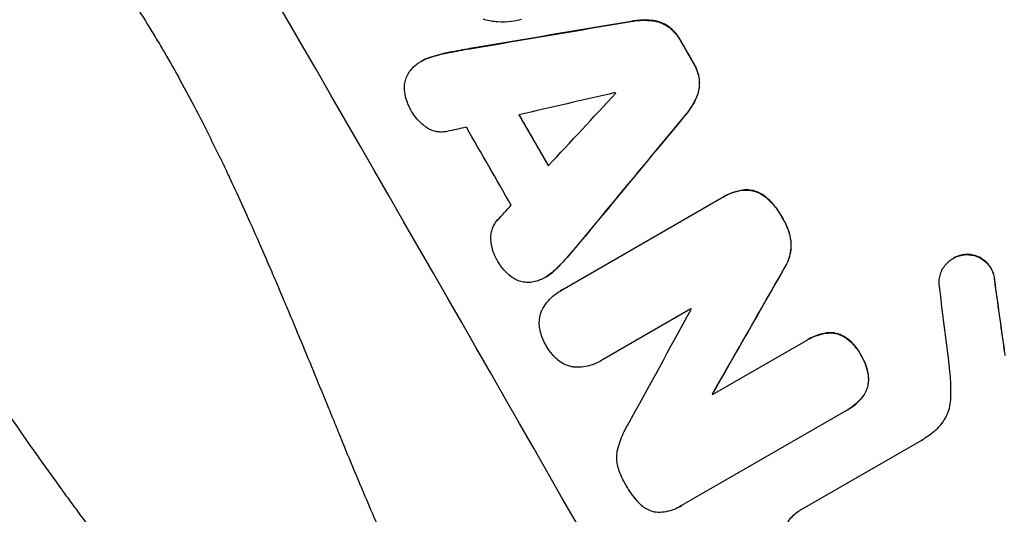
# Model space of a CAD drawing. Units: millimetres. Extents: x -5309 to 4977, y -2791 to 5377.
# Drawn here: x -3320 to -3161, y -770 to -690 of the extents above; entities that cross this region are included whole.
import ezdxf

# ---------------------------------------------------------------- set-up
doc = ezdxf.new("R2010")
doc.units = ezdxf.units.MM
doc.header["$LTSCALE"] = 20
doc.layers.add('2d', color=230, linetype='Continuous')

msp = doc.modelspace()

# ---------------------------------------------------------------- linework, layer by layer
at = {"layer": '2d'}
for p, q in [((-3221.32, -690.65), (-3221.37, -690.67)), ((-3217.82, -690.52), (-3217.87, -690.55)), ((-3215.23, -691.54), (-3215.27, -691.56)), ((-3213.39, -693.67), (-3213.44, -693.7)), ((-3250.49, -695.63), (-3250.54, -695.66)), ((-3247.21, -695.03), (-3247.26, -695.06)), ((-3255.01, -697.05), (-3255.06, -697.08)), ((-3253.49, -696.4), (-3253.53, -696.42)), ((-3211.25, -697.4), (-3211.29, -697.43)), ((-3210.33, -700.05), (-3210.38, -700.08)), ((-3210.76, -702.81), (-3210.81, -702.83)), ((-3212.62, -705.78), (-3212.67, -705.81)), ((-3203.31, -717.78), (-3203.36, -717.8)), ((-3232.38, -733.82), (-3206.8, -719.05)), ((-3206.51, -718.88), (-3206.55, -718.9)), ((-3199.64, -718.91), (-3199.68, -718.94)), ((-3197, -722.2), (-3197.05, -722.23)), ((-3229.39, -726.04), (-3229.44, -726.06)), ((-3195.61, -725.93), (-3195.66, -725.96)), ((-3231.56, -728.57), (-3231.61, -728.6)), ((-3169.53, -728.73), (-3169.57, -728.76)), ((-3167.53, -728.14), (-3167.58, -728.16)), ((-3233.72, -730.79), (-3233.77, -730.81)), ((-3196.72, -730.39), (-3196.76, -730.42)), ((-3235.07, -731.79), (-3235.12, -731.81)), ((-3162.89, -732.29), (-3162.93, -732.32)), ((-3232.68, -733.98), (-3232.73, -734.01)), ((-3211.72, -736.85), (-3225.94, -745.06)), ((-3208.23, -750.67), (-3193.15, -741.97)), ((-3192.88, -741.81), (-3192.92, -741.83)), ((-3189.97, -740.77), (-3190.01, -740.8)), ((-3187.05, -741.34), (-3187.09, -741.37)), ((-3161.35, -743.35), (-3161.4, -743.38)), ((-3184.33, -744.36), (-3184.37, -744.39)), ((-3226.31, -745.29), (-3226.35, -745.32)), ((-3183.14, -748.19), (-3183.18, -748.21)), ((-3208.24, -750.55), (-3208.28, -750.58)), ((-3184.1, -751.03), (-3184.15, -751.06)), ((-3186.44, -753.06), (-3186.49, -753.09)), ((-3186.73, -753.22), (-3213.21, -768.51)), ((-3194.14, -769.26), (-3174.6, -757.98)), ((-3213.52, -768.7), (-3213.57, -768.73)), ((-3194.14, -769.26), (-3194.18, -769.28))]:
    msp.add_line(p, q, dxfattribs=at)
for centre, major_axis, ratio, start_param, end_param in [((-3237.93, -662.61), (-549.5, 951.76), 0.052336, 4.575789, 4.848989), ((-3328.74, -715.04), (-549.5, 951.76), 0.052336, 4.575789, 4.848989), ((-3363.36, -735.03), (3111.66, 527.69), 0.006346, 1.524058, 1.532387), ((-3282.75, -688.49), (-549.5, 951.76), 0.052336, 4.672823, 4.676742), ((-3410.9, -762.47), (3655.6, 842.84), 0.004483, 1.518575, 1.522817), ((-3177.76, -627.87), (2542.09, 2735.4), 0.004525, 4.685147, 4.689411), ((-3294.21, -695.11), (-549, 950.9), 0.052336, 4.674702, 4.674816), ((-3307.38, -702.71), (-549.5, 951.76), 0.052336, 4.670491, 4.679073), ((-3170.85, -623.88), (2010.92, 2429.84), 0.006354, 4.675594, 4.683937), ((-3408.39, -761.03), (3571.57, 794.33), 0.004713, 1.524768, 1.525648), ((-3314.58, -706.87), (-549, 950.9), 0.052336, 4.668151, 4.681344), ((-3178.94, -628.55), (2518.57, 2721.82), 0.004588, 4.682086, 4.682953), ((-3168.56, -622.56), (1079.51, 1891.94), 0.013322, 4.652291, 4.662964), ((-3227.46, -656.57), (-167.09, 1172.34), 0.045077, 4.631875, 4.641329), ((-3234.4, -660.57), (-150.99, 1180.47), 0.04455, 4.634234, 4.645423), ((-3189.75, -634.8), (1014.42, 1853.2), 0.014136, 4.654883, 4.664976), ((-3300.06, -698.48), (-549, 950.9), 0.052336, 4.641733, 4.641841), ((-3303.38, -700.4), (-549.5, 951.77), 0.052336, 4.629388, 4.629489)]:
    msp.add_ellipse(centre, major_axis=major_axis, ratio=ratio, start_param=start_param, end_param=end_param, dxfattribs=at)
at = {"layer": '2d', "extrusion": (0, 0, -1)}
for centre, major_axis, ratio, start_param, end_param in [((-3237.93, -662.61), (-550, 952.63), 0.052336, 1.434322, 1.707271), ((-3363.36, -735.03), (3108.83, 527.21), 0.006346, -1.532367, -1.524031), ((-3282.75, -688.49), (-549, 950.9), 0.052336, 1.606476, 1.610398), ((-3307.38, -702.71), (-549, 950.9), 0.052336, 1.604128, 1.612748), ((-3170.85, -623.88), (2009.09, 2427.62), 0.006354, 1.59929, 1.60764), ((-3168.56, -622.56), (1078.53, 1890.22), 0.013322, 1.620287, 1.63097), ((-3227.46, -656.57), (-166.93, 1171.27), 0.045077, 1.641938, 1.6514), ((-3303.38, -700.4), (-549, 950.9), 0.052336, 1.653772, 1.653874)]:
    msp.add_ellipse(centre, major_axis=major_axis, ratio=ratio, start_param=start_param, end_param=end_param, dxfattribs=at)
at = {"layer": '2d'}
for points, knots in [([(-3388.68, -536.03), (-3387.8, -543.26), (-3386.18, -550.64), (-3382.66, -561.97), (-3381.3, -565.78), (-3378.99, -571.56), (-3378.17, -573.5), (-3376.88, -576.43), (-3376.22, -577.89), (-3375.41, -579.61), (-3375, -580.47), (-3374.79, -580.9), (-3374.69, -581.11), (-3374.64, -581.22), (-3374.61, -581.28), (-3374.6, -581.3), (-3374.59, -581.31), (-3374.59, -581.32), (-3371.53, -587.65), (-3367.91, -594.23), (-3361.64, -604.5), (-3359.41, -607.99), (-3355.86, -613.32), (-3354.64, -615.11), (-3352.76, -617.83), (-3351.81, -619.2), (-3350.67, -620.8), (-3350.1, -621.6), (-3349.81, -622.01), (-3349.67, -622.21), (-3349.59, -622.31), (-3349.56, -622.36), (-3349.54, -622.39), (-3349.53, -622.4), (-3349.53, -622.4), (-3349.52, -622.41), (-3347.61, -625.08), (-3345.47, -627.99), (-3341.93, -632.72), (-3340.69, -634.36), (-3338.76, -636.9), (-3337.77, -638.2), (-3336.58, -639.75), (-3335.97, -640.54), (-3335.67, -640.93), (-3335.51, -641.13), (-3335.44, -641.23), (-3335.4, -641.28), (-3335.38, -641.3), (-3335.37, -641.31), (-3335.37, -641.32), (-3333.01, -644.37), (-3329.49, -648.94), (-3325.37, -654.26), (-3323.31, -656.92), (-3322.28, -658.25), (-3321.76, -658.91), (-3321.5, -659.24), (-3321.37, -659.41), (-3321.31, -659.49), (-3321.28, -659.53), (-3321.26, -659.55), (-3321.25, -659.57), (-3319.21, -662.2), (-3317, -665.12), (-3314.04, -669.13), (-3313.36, -670.06), (-3312.67, -671), (-3312.51, -671.22), (-3312.43, -671.32), (-3312.22, -671.62), (-3311.78, -672.22), (-3310.22, -674.37), (-3308.87, -676.28), (-3307.32, -678.5), (-3306.75, -679.32), (-3306.19, -680.13), (-3306.11, -680.25), (-3306.1, -680.27), (-3306.06, -680.32), (-3306.01, -680.4), (-3305.82, -680.68), (-3305.37, -681.33), (-3303.88, -683.55), (-3301.53, -687.11), (-3299.6, -690.2), (-3298.2, -692.49), (-3297.51, -693.63), (-3296.74, -694.94), (-3296.36, -695.59), (-3296.2, -695.87), (-3296.09, -696.06), (-3296.03, -696.15), (-3294.3, -699.15), (-3292.61, -702.25), (-3290.06, -707.17), (-3289.21, -708.86), (-3287.93, -711.47), (-3287.28, -712.79), (-3286.53, -714.36), (-3286.16, -715.15), (-3285.97, -715.55), (-3285.87, -715.75), (-3285.83, -715.85), (-3285.8, -715.9), (-3285.79, -715.92), (-3285.79, -715.93), (-3285.78, -715.94), (-3284.42, -718.85), (-3282.97, -722.04), (-3280.67, -727.24), (-3279.89, -729.05), (-3278.68, -731.86), (-3278.07, -733.29), (-3277.34, -735.01), (-3276.98, -735.88), (-3276.79, -736.32), (-3276.7, -736.54), (-3276.66, -736.65), (-3276.64, -736.69), (-3276.62, -736.73), (-3276.61, -736.74), (-3275.11, -740.32), (-3272.88, -745.68), (-3270.31, -751.94), (-3269.03, -755.07), (-3268.39, -756.63), (-3268.12, -757.3), (-3267.94, -757.75), (-3267.85, -757.97), (-3266.29, -761.8), (-3264.78, -765.41), (-3262.46, -770.82), (-3261.28, -773.53), (-3259.88, -776.69), (-3259.17, -778.27), (-3258.82, -779.06), (-3258.64, -779.46), (-3258.55, -779.66), (-3258.51, -779.75), (-3258.48, -779.8), (-3258.47, -779.82), (-3258.47, -779.84), (-3258.46, -779.84), (-3254.72, -788.13), (-3250.96, -795.76), (-3245.28, -806.22), (-3243.38, -809.55), (-3240.52, -814.3), (-3239.57, -815.84), (-3238.13, -818.09), (-3237.41, -819.2), (-3236.58, -820.47), (-3236.16, -821.1), (-3235.95, -821.41), (-3235.84, -821.56), (-3235.79, -821.64), (-3235.76, -821.68), (-3235.75, -821.7), (-3235.74, -821.71), (-3235.74, -821.71), (-3230.86, -828.92), (-3225.76, -835.42), (-3215.08, -847), (-3209.5, -852.08), (-3203.68, -856.46)], [0, 0, 0, 0, 0.0625, 0.0625, 0.09375, 0.09375, 0.109375, 0.109375, 0.117188, 0.121094, 0.123047, 0.124023, 0.124512, 0.124756, 0.124878, 0.124939, 0.124939, 0.125, 0.125, 0.1875, 0.1875, 0.21875, 0.21875, 0.234375, 0.234375, 0.242188, 0.246094, 0.248047, 0.249023, 0.249512, 0.249756, 0.249878, 0.249939, 0.249969, 0.249969, 0.25, 0.25, 0.28125, 0.28125, 0.296875, 0.296875, 0.304688, 0.308594, 0.310547, 0.311523, 0.312012, 0.312256, 0.312378, 0.312439, 0.312439, 0.3125, 0.3125, 0.34375, 0.359375, 0.367188, 0.371094, 0.373047, 0.374023, 0.374512, 0.374756, 0.374878, 0.374878, 0.375, 0.375, 0.40625, 0.40625, 0.414063, 0.415039, 0.415039, 0.416016, 0.416016, 0.417969, 0.421875, 0.4375, 0.4375, 0.445313, 0.446289, 0.446289, 0.446533, 0.446533, 0.446777, 0.447266, 0.449219, 0.453125, 0.46875, 0.484375, 0.484375, 0.492188, 0.496094, 0.498047, 0.499023, 0.499023, 0.5, 0.5, 0.53125, 0.53125, 0.546875, 0.546875, 0.554688, 0.558594, 0.560547, 0.561523, 0.562012, 0.562256, 0.562378, 0.562439, 0.562439, 0.5625, 0.5625, 0.59375, 0.59375, 0.609375, 0.609375, 0.617188, 0.621094, 0.623047, 0.624023, 0.624512, 0.624756, 0.624878, 0.624878, 0.625, 0.625, 0.65625, 0.671875, 0.679688, 0.683594, 0.685547, 0.685547, 0.6875, 0.6875, 0.71875, 0.71875, 0.734375, 0.742188, 0.746094, 0.748047, 0.749023, 0.749512, 0.749756, 0.749878, 0.749939, 0.749939, 0.75, 0.75, 0.8125, 0.8125, 0.84375, 0.84375, 0.859375, 0.859375, 0.867188, 0.871094, 0.873047, 0.874023, 0.874512, 0.874756, 0.874878, 0.874939, 0.874939, 0.875, 0.875, 0.9375, 0.9375, 1, 1, 1, 1]), ([(-3238.97, -690.34), (-3239.49, -690.49), (-3240.04, -690.61), (-3241.31, -690.78), (-3242.04, -690.8), (-3243.48, -690.7), (-3244.18, -690.58), (-3244.92, -690.38), (-3245, -690.36), (-3245.07, -690.33)], [35.525745, 35.525745, 35.525745, 35.525745, 37.095546, 37.095546, 39.156349, 39.156349, 41.217151, 41.217151, 41.455763, 41.455763, 41.455763, 41.455763]), ([(-3221.37, -690.67), (-3221.16, -690.64), (-3220.95, -690.6), (-3219.96, -690.47), (-3219.16, -690.45), (-3218.21, -690.52), (-3218.04, -690.53), (-3217.87, -690.55)], [3.88497, 3.88497, 3.88497, 3.88497, 4.480374, 4.480374, 6.720562, 6.720562, 7.2163, 7.2163, 7.2163, 7.2163]), ([(-3217.82, -690.52), (-3217.99, -690.5), (-3218.17, -690.49), (-3219.12, -690.42), (-3219.91, -690.45), (-3220.91, -690.58), (-3221.11, -690.61), (-3221.32, -690.65)], [64.491549, 64.491549, 64.491549, 64.491549, 64.988258, 64.988258, 67.228105, 67.228105, 67.822867, 67.822867, 67.822867, 67.822867]), ([(-3217.87, -690.55), (-3217.6, -690.58), (-3217.34, -690.63), (-3216.75, -690.79), (-3216.4, -690.92), (-3215.79, -691.22), (-3215.53, -691.38), (-3215.27, -691.56)], [3.487459, 3.487459, 3.487459, 3.487459, 4.264583, 4.264583, 5.331395, 5.331395, 6.213295, 6.213295, 6.213295, 6.213295]), ([(-3215.23, -691.54), (-3215.48, -691.36), (-3215.75, -691.2), (-3216.36, -690.9), (-3216.7, -690.77), (-3217.3, -690.61), (-3217.56, -690.56), (-3217.82, -690.52)], [27.915322, 27.915322, 27.915322, 27.915322, 28.796796, 28.796796, 29.863459, 29.863459, 30.641156, 30.641156, 30.641156, 30.641156]), ([(-3215.27, -691.56), (-3215.26, -691.57), (-3215.24, -691.59), (-3214.88, -691.87), (-3214.55, -692.18), (-3213.97, -692.85), (-3213.72, -693.21), (-3213.48, -693.61), (-3213.46, -693.65), (-3213.44, -693.7)], [7.559335, 7.559335, 7.559335, 7.559335, 7.607414, 7.607414, 8.875611, 8.875611, 10.143808, 10.143808, 10.285648, 10.285648, 10.285648, 10.285648]), ([(-3213.39, -693.67), (-3213.41, -693.63), (-3213.44, -693.59), (-3213.67, -693.18), (-3213.92, -692.82), (-3214.5, -692.15), (-3214.83, -691.84), (-3215.2, -691.56), (-3215.21, -691.55), (-3215.23, -691.54)], [30.291455, 30.291455, 30.291455, 30.291455, 30.433295, 30.433295, 31.701664, 31.701664, 32.970033, 32.970033, 33.017788, 33.017788, 33.017788, 33.017788]), ([(-3253.53, -696.42), (-3252.89, -696.22), (-3252.24, -696.04), (-3251.23, -695.8), (-3250.89, -695.73), (-3250.54, -695.66)], [5.554115, 5.554115, 5.554115, 5.554115, 7.48268, 7.48268, 8.483559, 8.483559, 8.483559, 8.483559]), ([(-3257.27, -699.31), (-3257.13, -699.04), (-3256.97, -698.79), (-3256.58, -698.28), (-3256.34, -698.02), (-3255.91, -697.65), (-3255.73, -697.51), (-3255.55, -697.39)], [-2.818179, -2.818179, -2.818179, -2.818179, -1.972109, -1.972109, -0.986055, -0.986055, -0.345862, -0.345862, -0.345862, -0.345862]), ([(-3255.55, -697.39), (-3255.39, -697.28), (-3255.22, -697.18), (-3255.06, -697.08), (-3254.67, -696.85), (-3254.24, -696.66), (-3253.71, -696.48), (-3253.62, -696.45), (-3253.53, -696.42)], [-0.57537, -0.57537, -0.57537, -0.57537, 0, 0, 0, 1.358415, 1.358415, 1.617195, 1.617195, 1.617195, 1.617195]), ([(-3253.49, -696.4), (-3253.58, -696.42), (-3253.66, -696.45), (-3254.2, -696.63), (-3254.62, -696.83), (-3255.01, -697.05)], [-1.6172, -1.6172, -1.6172, -1.6172, -1.358504, -1.358504, 0, 0, 0, 0]), ([(-3211.29, -697.43), (-3211.27, -697.47), (-3211.24, -697.51), (-3211.01, -697.91), (-3210.83, -698.31), (-3210.55, -699.13), (-3210.45, -699.57), (-3210.39, -700.03), (-3210.38, -700.05), (-3210.38, -700.08)], [9.858786, 9.858786, 9.858786, 9.858786, 10.003305, 10.003305, 11.254445, 11.254445, 12.505585, 12.505585, 12.570438, 12.570438, 12.570438, 12.570438]), ([(-3210.33, -700.05), (-3210.34, -700.03), (-3210.34, -700), (-3210.4, -699.54), (-3210.5, -699.11), (-3210.78, -698.28), (-3210.96, -697.89), (-3211.2, -697.48), (-3211.22, -697.44), (-3211.25, -697.4)], [27.444819, 27.444819, 27.444819, 27.444819, 27.509673, 27.509673, 28.760811, 28.760811, 30.011948, 30.011948, 30.156467, 30.156467, 30.156467, 30.156467]), ([(-3257.71, -702), (-3257.71, -701.99), (-3257.71, -701.99), (-3257.75, -701.68), (-3257.76, -701.36), (-3257.72, -700.74), (-3257.67, -700.44), (-3257.51, -699.87), (-3257.41, -699.59), (-3257.27, -699.31), (-3257.27, -699.31), (-3257.27, -699.31)], [22.974437, 22.974437, 22.974437, 22.974437, 22.986075, 22.986075, 23.870194, 23.870194, 24.754314, 24.754314, 25.638297, 25.638297, 25.641792, 25.641792, 25.641792, 25.641792]), ([(-3210.38, -700.08), (-3210.35, -700.39), (-3210.35, -700.7), (-3210.39, -701.38), (-3210.46, -701.74), (-3210.62, -702.33), (-3210.7, -702.59), (-3210.81, -702.83)], [10.856914, 10.856914, 10.856914, 10.856914, 11.735856, 11.735856, 12.803007, 12.803007, 13.582138, 13.582138, 13.582138, 13.582138]), ([(-3210.76, -702.81), (-3210.66, -702.56), (-3210.57, -702.31), (-3210.41, -701.71), (-3210.35, -701.35), (-3210.3, -700.67), (-3210.31, -700.36), (-3210.33, -700.05)], [20.556921, 20.556921, 20.556921, 20.556921, 21.335081, 21.335081, 22.402483, 22.402483, 23.282143, 23.282143, 23.282143, 23.282143]), ([(-3256.56, -705.2), (-3256.59, -705.15), (-3256.62, -705.09), (-3256.92, -704.57), (-3257.15, -704.06), (-3257.5, -703.03), (-3257.63, -702.52), (-3257.71, -702)], [38.974591, 38.974591, 38.974591, 38.974591, 39.150701, 39.150701, 40.782022, 40.782022, 42.26559, 42.26559, 42.26559, 42.26559]), ([(-3210.81, -702.83), (-3210.88, -703), (-3210.95, -703.16), (-3211.37, -704.01), (-3211.79, -704.69), (-3212.4, -705.48), (-3212.53, -705.64), (-3212.67, -705.81)], [28.349084, 28.349084, 28.349084, 28.349084, 28.859526, 28.859526, 31.079167, 31.079167, 31.681824, 31.681824, 31.681824, 31.681824]), ([(-3212.62, -705.78), (-3212.49, -705.62), (-3212.35, -705.45), (-3211.74, -704.66), (-3211.33, -703.99), (-3210.91, -703.13), (-3210.83, -702.97), (-3210.76, -702.81)], [39.355001, 39.355001, 39.355001, 39.355001, 39.956756, 39.956756, 42.175921, 42.175921, 42.687722, 42.687722, 42.687722, 42.687722]), ([(-3254.25, -707.69), (-3254.38, -707.6), (-3254.51, -707.51), (-3255.02, -707.11), (-3255.38, -706.77), (-3256.02, -706.03), (-3256.3, -705.64), (-3256.54, -705.22), (-3256.55, -705.21), (-3256.56, -705.2)], [30.321362, 30.321362, 30.321362, 30.321362, 30.76243, 30.76243, 32.161071, 32.161071, 33.559712, 33.559712, 33.600777, 33.600777, 33.600777, 33.600777]), ([(-3250.94, -708.36), (-3251.04, -708.38), (-3251.15, -708.4), (-3251.54, -708.45), (-3251.83, -708.46), (-3252.39, -708.42), (-3252.66, -708.37), (-3253.18, -708.23), (-3253.44, -708.14), (-3253.89, -707.92), (-3254.07, -707.81), (-3254.25, -707.69)], [14.209065, 14.209065, 14.209065, 14.209065, 14.516561, 14.516561, 15.322976, 15.322976, 16.129391, 16.129391, 16.935978, 16.935978, 17.549514, 17.549514, 17.549514, 17.549514]), ([(-3206.8, -719.05), (-3206.72, -719), (-3206.63, -718.95), (-3206.55, -718.9), (-3206.07, -718.62), (-3205.54, -718.38), (-3204.47, -718.01), (-3203.92, -717.88), (-3203.36, -717.8)], [-0.292179, -0.292179, -0.292179, -0.292179, 0, 0, 0, 1.669759, 1.669759, 3.266904, 3.266904, 3.266904, 3.266904]), ([(-3203.31, -717.78), (-3203.87, -717.85), (-3204.42, -717.99), (-3205.5, -718.36), (-3206.02, -718.6), (-3206.51, -718.88)], [-3.267007, -3.267007, -3.267007, -3.267007, -1.670616, -1.670616, 0, 0, 0, 0]), ([(-3203.36, -717.8), (-3203.07, -717.77), (-3202.79, -717.77), (-3202.19, -717.81), (-3201.87, -717.87), (-3201.27, -718.03), (-3200.97, -718.14), (-3200.39, -718.43), (-3200.11, -718.6), (-3199.79, -718.85), (-3199.74, -718.89), (-3199.68, -718.94)], [1.981056, 1.981056, 1.981056, 1.981056, 2.78787, 2.78787, 3.717159, 3.717159, 4.648425, 4.648425, 5.57969, 5.57969, 5.782216, 5.782216, 5.782216, 5.782216]), ([(-3199.64, -718.91), (-3199.69, -718.86), (-3199.75, -718.82), (-3200.06, -718.57), (-3200.34, -718.4), (-3200.92, -718.11), (-3201.23, -718), (-3201.82, -717.84), (-3202.14, -717.79), (-3202.74, -717.74), (-3203.03, -717.75), (-3203.31, -717.78)], [23.988393, 23.988393, 23.988393, 23.988393, 24.190058, 24.190058, 25.120866, 25.120866, 26.051674, 26.051674, 26.981418, 26.981418, 27.789535, 27.789535, 27.789535, 27.789535]), ([(-3199.68, -718.94), (-3199.25, -719.3), (-3198.86, -719.7), (-3198.01, -720.68), (-3197.58, -721.29), (-3197.17, -722.01), (-3197.11, -722.12), (-3197.05, -722.23)], [13.338054, 13.338054, 13.338054, 13.338054, 14.932215, 14.932215, 17.066831, 17.066831, 17.437087, 17.437087, 17.437087, 17.437087]), ([(-3197, -722.2), (-3197.06, -722.09), (-3197.12, -721.98), (-3197.54, -721.26), (-3197.96, -720.66), (-3198.81, -719.67), (-3199.21, -719.28), (-3199.64, -718.91)], [50.839997, 50.839997, 50.839997, 50.839997, 51.210254, 51.210254, 53.345866, 53.345866, 54.939125, 54.939125, 54.939125, 54.939125]), ([(-3210.83, -870.2), (-3213.9, -867.86), (-3217.03, -865.43), (-3221.8, -861.62), (-3223.4, -860.32), (-3225.82, -858.34), (-3227.04, -857.34), (-3228.47, -856.15), (-3229.18, -855.55), (-3229.54, -855.25), (-3229.72, -855.1), (-3229.79, -855.03), (-3229.85, -854.99), (-3229.87, -854.97), (-3232.65, -852.64), (-3235.53, -850.16), (-3240.04, -846.2), (-3241.57, -844.83), (-3243.91, -842.72), (-3245.09, -841.65), (-3246.49, -840.36), (-3247.19, -839.72), (-3247.55, -839.39), (-3247.72, -839.23), (-3247.81, -839.14), (-3247.85, -839.11), (-3247.87, -839.09), (-3247.87, -839.08), (-3247.88, -839.08), (-3250.13, -837), (-3252.7, -834.58), (-3257.01, -830.41), (-3258.52, -828.93), (-3260.9, -826.58), (-3261.72, -825.77), (-3262.96, -824.52), (-3263.59, -823.88), (-3264.33, -823.13), (-3264.71, -822.75), (-3264.9, -822.55), (-3264.99, -822.46), (-3265.03, -822.42), (-3265.05, -822.4), (-3265.06, -822.39), (-3265.08, -822.37), (-3269.52, -817.84), (-3273.07, -814.05), (-3277.16, -809.62), (-3278.32, -808.34), (-3279.77, -806.74), (-3280.2, -806.26), (-3280.77, -805.62), (-3281.04, -805.32), (-3281.32, -805.01), (-3281.45, -804.86), (-3281.52, -804.78), (-3281.55, -804.75), (-3281.56, -804.74), (-3281.56, -804.73), (-3281.57, -804.73), (-3281.57, -804.73), (-3281.58, -804.71), (-3284.63, -801.29), (-3287.48, -797.99), (-3291.46, -793.28), (-3292.74, -791.74), (-3294.6, -789.5), (-3295.51, -788.39), (-3296.54, -787.11), (-3297.05, -786.49), (-3297.3, -786.17), (-3297.43, -786.02), (-3297.48, -785.94), (-3297.51, -785.92), (-3297.51, -785.91), (-3297.52, -785.9), (-3297.54, -785.88), (-3300.35, -782.39), (-3303.03, -778.96), (-3306.87, -773.94), (-3308.12, -772.28), (-3309.95, -769.82), (-3310.85, -768.59), (-3311.89, -767.18), (-3312.4, -766.47), (-3312.66, -766.12), (-3312.79, -765.94), (-3312.84, -765.87), (-3312.87, -765.83), (-3312.88, -765.81), (-3312.9, -765.78), (-3318.38, -758.23), (-3323.45, -750.79), (-3330.49, -739.89), (-3332.75, -736.3), (-3336, -730.97), (-3337.06, -729.21), (-3338.63, -726.57), (-3339.4, -725.26), (-3340.29, -723.74), (-3340.73, -722.98), (-3340.95, -722.6), (-3341.04, -722.44), (-3341.09, -722.36), (-3341.1, -722.33), (-3341.13, -722.29), (-3341.14, -722.28), (-3341.15, -722.25), (-3341.16, -722.23), (-3341.17, -722.22)], [0, 0, 0, 0, 0.0312679, 0.0312679, 0.0469018, 0.0469018, 0.0547188, 0.0586273, 0.0605815, 0.0615586, 0.0620472, 0.0622915, 0.0622915, 0.0625358, 0.0625358, 0.0938036, 0.0938036, 0.1094376, 0.1094376, 0.1172546, 0.121163, 0.1231173, 0.1240944, 0.124583, 0.1248272, 0.1249494, 0.1249494, 0.1250105, 0.1250105, 0.1250715, 0.1563394, 0.1563394, 0.1719734, 0.1719734, 0.1797903, 0.1797903, 0.1836988, 0.1856531, 0.1866302, 0.1871187, 0.187363, 0.1874852, 0.1874852, 0.1875462, 0.1875462, 0.1876073, 0.2188752, 0.2188752, 0.2345091, 0.2345091, 0.2423261, 0.2423261, 0.2462346, 0.2481888, 0.2491659, 0.2496545, 0.2498988, 0.2499598, 0.2499904, 0.2499904, 0.2500209, 0.2500209, 0.2501431, 0.2814109, 0.2814109, 0.2970449, 0.2970449, 0.3048619, 0.3087703, 0.3107246, 0.3117017, 0.3121903, 0.3124345, 0.3124956, 0.3124956, 0.3125567, 0.3125567, 0.3126788, 0.3439467, 0.3439467, 0.3595806, 0.3595806, 0.3673976, 0.3713061, 0.3732603, 0.3742375, 0.374726, 0.3749703, 0.3749703, 0.3750924, 0.3750924, 0.3752146, 0.4377504, 0.4377504, 0.4690182, 0.4690182, 0.4846522, 0.4846522, 0.4924691, 0.4963776, 0.4983319, 0.499309, 0.4997976, 0.4997976, 0.5000418, 0.5000418, 0.500164, 0.500164, 0.5002861, 0.5002861, 0.5002861, 0.5002861]), ([(-3243.85, -725.79), (-3243.87, -725.57), (-3243.87, -725.34), (-3243.83, -724.84), (-3243.79, -724.57), (-3243.65, -724.06), (-3243.55, -723.8), (-3243.31, -723.3), (-3243.16, -723.06), (-3242.92, -722.75), (-3242.84, -722.66), (-3242.77, -722.57)], [20.883946, 20.883946, 20.883946, 20.883946, 21.516106, 21.516106, 22.313403, 22.313403, 23.109705, 23.109705, 23.906007, 23.906007, 24.22928, 24.22928, 24.22928, 24.22928]), ([(-3197.05, -722.23), (-3196.98, -722.33), (-3196.92, -722.44), (-3196.55, -723.09), (-3196.28, -723.68), (-3195.89, -724.84), (-3195.75, -725.4), (-3195.66, -725.96)], [14.722004, 14.722004, 14.722004, 14.722004, 15.087574, 15.087574, 16.975254, 16.975254, 18.593787, 18.593787, 18.593787, 18.593787]), ([(-3195.61, -725.93), (-3195.7, -725.37), (-3195.84, -724.81), (-3196.23, -723.65), (-3196.5, -723.06), (-3196.88, -722.41), (-3196.94, -722.31), (-3197, -722.2)], [41.76408, 41.76408, 41.76408, 41.76408, 43.381523, 43.381523, 45.270419, 45.270419, 45.635991, 45.635991, 45.635991, 45.635991]), ([(-3242.86, -729.03), (-3242.86, -729.02), (-3242.87, -729.01), (-3243.11, -728.6), (-3243.31, -728.16), (-3243.62, -727.23), (-3243.74, -726.74), (-3243.82, -726.1), (-3243.84, -725.94), (-3243.85, -725.79)], [33.643491, 33.643491, 33.643491, 33.643491, 33.676392, 33.676392, 35.079931, 35.079931, 36.48347, 36.48347, 36.921872, 36.921872, 36.921872, 36.921872]), ([(-3195.66, -725.96), (-3195.62, -726.34), (-3195.62, -726.72), (-3195.68, -727.55), (-3195.75, -728), (-3195.98, -728.84), (-3196.14, -729.27), (-3196.46, -729.93), (-3196.61, -730.18), (-3196.76, -730.42)], [13.311258, 13.311258, 13.311258, 13.311258, 14.389239, 14.389239, 15.698156, 15.698156, 17.005334, 17.005334, 17.816864, 17.816864, 17.816864, 17.816864]), ([(-3196.72, -730.39), (-3196.56, -730.16), (-3196.42, -729.91), (-3196.09, -729.24), (-3195.94, -728.82), (-3195.71, -727.98), (-3195.63, -727.53), (-3195.57, -726.7), (-3195.58, -726.32), (-3195.61, -725.93)], [24.036707, 24.036707, 24.036707, 24.036707, 24.845861, 24.845861, 26.152206, 26.152206, 27.46195, 27.46195, 28.542311, 28.542311, 28.542311, 28.542311]), ([(-3240.65, -731.68), (-3241.06, -731.36), (-3241.44, -730.99), (-3242.15, -730.17), (-3242.47, -729.72), (-3242.77, -729.18), (-3242.82, -729.11), (-3242.86, -729.03)], [35.345773, 35.345773, 35.345773, 35.345773, 36.837128, 36.837128, 38.439482, 38.439482, 38.694226, 38.694226, 38.694226, 38.694226]), ([(-3231.61, -728.6), (-3231.83, -728.86), (-3232.07, -729.12), (-3232.77, -729.87), (-3233.26, -730.35), (-3233.77, -730.81)], [71.451676, 71.451676, 71.451676, 71.451676, 72.428601, 72.428601, 74.381054, 74.381054, 74.381054, 74.381054]), ([(-3233.72, -730.79), (-3233.22, -730.33), (-3232.73, -729.84), (-3232.02, -729.09), (-3231.79, -728.84), (-3231.56, -728.57)], [85.461029, 85.461029, 85.461029, 85.461029, 87.41348, 87.41348, 88.390406, 88.390406, 88.390406, 88.390406]), ([(-3171.82, -732.85), (-3171.83, -732.69), (-3171.83, -732.52), (-3171.8, -732.06), (-3171.75, -731.77), (-3171.6, -731.22), (-3171.5, -730.94), (-3171.23, -730.41), (-3171.08, -730.15), (-3170.71, -729.68), (-3170.5, -729.46), (-3170.06, -729.07), (-3169.82, -728.9), (-3169.57, -728.76), (-3169.33, -728.62), (-3169.06, -728.49), (-3168.5, -728.3), (-3168.21, -728.23), (-3167.8, -728.18), (-3167.69, -728.17), (-3167.58, -728.16)], [-4.722654, -4.722654, -4.722654, -4.722654, -4.247569, -4.247569, -3.39656, -3.39656, -2.54742, -2.54742, -1.69828, -1.69828, -0.84914, -0.84914, 0, 0, 0, 0.848327, 0.848327, 1.696655, 1.696655, 2.012349, 2.012349, 2.012349, 2.012349]), ([(-3167.53, -728.14), (-3167.64, -728.14), (-3167.75, -728.15), (-3168.16, -728.21), (-3168.45, -728.28), (-3169.01, -728.47), (-3169.28, -728.59), (-3169.53, -728.73)], [-2.012466, -2.012466, -2.012466, -2.012466, -1.698278, -1.698278, -0.849139, -0.849139, 0, 0, 0, 0]), ([(-3167.58, -728.16), (-3167.39, -728.15), (-3167.21, -728.15), (-3166.74, -728.19), (-3166.46, -728.24), (-3165.92, -728.38), (-3165.65, -728.48), (-3165.13, -728.74), (-3164.88, -728.9), (-3164.41, -729.26), (-3164.2, -729.46), (-3163.81, -729.9), (-3163.65, -730.14), (-3163.37, -730.62), (-3163.25, -730.89), (-3163.07, -731.44), (-3163, -731.73), (-3162.95, -732.12), (-3162.94, -732.22), (-3162.93, -732.32)], [1.977804, 1.977804, 1.977804, 1.977804, 2.501294, 2.501294, 3.335059, 3.335059, 4.172254, 4.172254, 5.00945, 5.00945, 5.846645, 5.846645, 6.683841, 6.683841, 7.521267, 7.521267, 8.358694, 8.358694, 8.641542, 8.641542, 8.641542, 8.641542]), ([(-3162.89, -732.29), (-3162.89, -732.19), (-3162.9, -732.09), (-3162.95, -731.7), (-3163.02, -731.41), (-3163.21, -730.86), (-3163.33, -730.6), (-3163.6, -730.11), (-3163.77, -729.88), (-3164.15, -729.44), (-3164.36, -729.23), (-3164.83, -728.87), (-3165.08, -728.71), (-3165.6, -728.46), (-3165.87, -728.36), (-3166.41, -728.21), (-3166.69, -728.16), (-3167.16, -728.13), (-3167.35, -728.13), (-3167.53, -728.14)], [18.095922, 18.095922, 18.095922, 18.095922, 18.380393, 18.380393, 19.216938, 19.216938, 20.053484, 20.053484, 20.889877, 20.889877, 21.72627, 21.72627, 22.562662, 22.562662, 23.399055, 23.399055, 24.233617, 24.233617, 24.759384, 24.759384, 24.759384, 24.759384]), ([(-3233.77, -730.81), (-3233.83, -730.87), (-3233.89, -730.93), (-3234.32, -731.3), (-3234.71, -731.58), (-3235.28, -731.91), (-3235.44, -731.99), (-3235.62, -732.08)], [20.60928, 20.60928, 20.60928, 20.60928, 20.852066, 20.852066, 22.241233, 22.241233, 22.802143, 22.802143, 22.802143, 22.802143]), ([(-3235.07, -731.79), (-3234.67, -731.55), (-3234.28, -731.28), (-3233.85, -730.9), (-3233.78, -730.85), (-3233.72, -730.79)], [22.241208, 22.241208, 22.241208, 22.241208, 23.630874, 23.630874, 23.87319, 23.87319, 23.87319, 23.87319]), ([(-3238.12, -732.63), (-3238.14, -732.63), (-3238.17, -732.63), (-3238.49, -732.61), (-3238.78, -732.56), (-3239.32, -732.41), (-3239.6, -732.31), (-3240.12, -732.05), (-3240.38, -731.89), (-3240.62, -731.7), (-3240.64, -731.69), (-3240.65, -731.68)], [15.938678, 15.938678, 15.938678, 15.938678, 16.020251, 16.020251, 16.863171, 16.863171, 17.706763, 17.706763, 18.550356, 18.550356, 18.591819, 18.591819, 18.591819, 18.591819]), ([(-3235.62, -732.08), (-3235.83, -732.18), (-3236.04, -732.27), (-3236.6, -732.46), (-3236.95, -732.54), (-3237.57, -732.63), (-3237.84, -732.64), (-3238.12, -732.63)], [16.293038, 16.293038, 16.293038, 16.293038, 16.980829, 16.980829, 17.979384, 17.979384, 18.757092, 18.757092, 18.757092, 18.757092]), ([(-3235.72, -737.26), (-3235.7, -737.23), (-3235.69, -737.19), (-3235.46, -736.72), (-3235.2, -736.3), (-3234.6, -735.52), (-3234.26, -735.16), (-3233.52, -734.52), (-3233.13, -734.24), (-3232.73, -734.01), (-3232.62, -733.94), (-3232.5, -733.88), (-3232.38, -733.82)], [-4.287809, -4.287809, -4.287809, -4.287809, -4.174676, -4.174676, -2.783117, -2.783117, -1.391559, -1.391559, 0, 0, 0, 0.39844, 0.39844, 0.39844, 0.39844]), ([(-3236.01, -740.04), (-3236.02, -739.96), (-3236.03, -739.88), (-3236.08, -739.47), (-3236.09, -739.13), (-3236.05, -738.46), (-3235.99, -738.13), (-3235.86, -737.64), (-3235.8, -737.45), (-3235.72, -737.26)], [24.67174, 24.67174, 24.67174, 24.67174, 24.892582, 24.892582, 25.850855, 25.850855, 26.809129, 26.809129, 27.391418, 27.391418, 27.391418, 27.391418]), ([(-3234.97, -742.79), (-3234.99, -742.75), (-3235.02, -742.71), (-3235.3, -742.21), (-3235.53, -741.72), (-3235.83, -740.82), (-3235.93, -740.43), (-3236.01, -740.04)], [37.586507, 37.586507, 37.586507, 37.586507, 37.724017, 37.724017, 39.297304, 39.297304, 40.435727, 40.435727, 40.435727, 40.435727]), ([(-3193.15, -741.97), (-3193.08, -741.92), (-3193, -741.88), (-3192.92, -741.83), (-3192.46, -741.56), (-3191.95, -741.33), (-3190.96, -740.99), (-3190.49, -740.87), (-3190.01, -740.8)], [-0.262094, -0.262094, -0.262094, -0.262094, 0, 0, 0, 1.618106, 1.618106, 2.99393, 2.99393, 2.99393, 2.99393]), ([(-3189.97, -740.77), (-3190.44, -740.85), (-3190.92, -740.96), (-3191.9, -741.3), (-3192.41, -741.54), (-3192.88, -741.81)], [-2.994112, -2.994112, -2.994112, -2.994112, -1.619709, -1.619709, 0, 0, 0, 0]), ([(-3190.01, -740.8), (-3189.99, -740.79), (-3189.97, -740.79), (-3189.65, -740.75), (-3189.35, -740.74), (-3188.76, -740.78), (-3188.47, -740.83), (-3187.92, -740.98), (-3187.65, -741.08), (-3187.28, -741.26), (-3187.19, -741.31), (-3187.09, -741.37)], [1.649623, 1.649623, 1.649623, 1.649623, 1.705229, 1.705229, 2.557843, 2.557843, 3.410457, 3.410457, 4.266576, 4.266576, 4.579612, 4.579612, 4.579612, 4.579612]), ([(-3187.05, -741.34), (-3187.14, -741.29), (-3187.24, -741.24), (-3187.6, -741.06), (-3187.88, -740.95), (-3188.43, -740.81), (-3188.72, -740.76), (-3189.31, -740.71), (-3189.61, -740.72), (-3189.93, -740.76), (-3189.95, -740.77), (-3189.97, -740.77)], [22.762149, 22.762149, 22.762149, 22.762149, 23.075182, 23.075182, 23.931294, 23.931294, 24.783909, 24.783909, 25.636523, 25.636523, 25.69213, 25.69213, 25.69213, 25.69213]), ([(-3187.09, -741.37), (-3186.91, -741.49), (-3186.74, -741.61), (-3186.15, -742.06), (-3185.77, -742.43), (-3185.09, -743.22), (-3184.79, -743.64), (-3184.49, -744.18), (-3184.43, -744.28), (-3184.37, -744.39)], [8.363169, 8.363169, 8.363169, 8.363169, 8.967332, 8.967332, 10.466, 10.466, 11.964668, 11.964668, 12.323769, 12.323769, 12.323769, 12.323769]), ([(-3184.33, -744.36), (-3184.38, -744.26), (-3184.44, -744.15), (-3184.75, -743.61), (-3185.04, -743.19), (-3185.72, -742.4), (-3186.11, -742.04), (-3186.69, -741.58), (-3186.87, -741.46), (-3187.05, -741.34)], [35.54138, 35.54138, 35.54138, 35.54138, 35.900479, 35.900479, 37.399136, 37.399136, 38.897794, 38.897794, 39.501956, 39.501956, 39.501956, 39.501956]), ([(-3233.12, -745.08), (-3233.42, -744.81), (-3233.71, -744.53), (-3234.33, -743.81), (-3234.64, -743.37), (-3234.92, -742.87), (-3234.95, -742.83), (-3234.97, -742.79)], [34.965334, 34.965334, 34.965334, 34.965334, 36.104394, 36.104394, 37.676306, 37.676306, 37.824653, 37.824653, 37.824653, 37.824653]), ([(-3161.19, -744.35), (-3161.22, -744.2), (-3161.24, -744.05), (-3161.3, -743.72), (-3161.33, -743.53), (-3161.35, -743.35)], [18.3714726, 18.3714726, 18.3714726, 18.3714726, 18.8001206, 18.8001206, 19.3312164, 19.3312164, 19.3312164, 19.3312164]), ([(-3230.59, -746.23), (-3230.79, -746.2), (-3230.98, -746.16), (-3231.48, -746.02), (-3231.78, -745.91), (-3232.37, -745.62), (-3232.66, -745.44), (-3232.99, -745.18), (-3233.06, -745.13), (-3233.12, -745.08)], [18.343228, 18.343228, 18.343228, 18.343228, 18.933984, 18.933984, 19.881462, 19.881462, 20.82894, 20.82894, 21.067482, 21.067482, 21.067482, 21.067482]), ([(-3225.94, -745.06), (-3226.07, -745.15), (-3226.21, -745.24), (-3226.74, -745.54), (-3227.15, -745.73), (-3228.04, -746.03), (-3228.5, -746.14), (-3229.43, -746.26), (-3229.91, -746.28), (-3230.44, -746.24), (-3230.51, -746.23), (-3230.59, -746.23)], [20.907876, 20.907876, 20.907876, 20.907876, 21.389674, 21.389674, 22.725033, 22.725033, 24.060391, 24.060391, 25.395749, 25.395749, 25.604514, 25.604514, 25.604514, 25.604514]), ([(-3184.37, -744.39), (-3184.3, -744.5), (-3184.24, -744.61), (-3183.94, -745.13), (-3183.74, -745.58), (-3183.42, -746.52), (-3183.3, -747.01), (-3183.21, -747.74), (-3183.19, -747.98), (-3183.18, -748.21)], [10.973728, 10.973728, 10.973728, 10.973728, 11.358879, 11.358879, 12.780803, 12.780803, 14.202727, 14.202727, 14.872884, 14.872884, 14.872884, 14.872884]), ([(-3183.14, -748.19), (-3183.15, -747.95), (-3183.16, -747.71), (-3183.26, -746.98), (-3183.37, -746.49), (-3183.69, -745.55), (-3183.89, -745.1), (-3184.19, -744.58), (-3184.26, -744.47), (-3184.33, -744.36)], [30.568525, 30.568525, 30.568525, 30.568525, 31.238676, 31.238676, 32.660592, 32.660592, 34.082507, 34.082507, 34.467656, 34.467656, 34.467656, 34.467656]), ([(-3169.92, -751.11), (-3169.91, -750.56), (-3169.91, -750), (-3169.95, -748.31), (-3170.04, -747.17), (-3170.18, -746.03)], [140.151651, 140.151651, 140.151651, 140.151651, 141.733596, 141.733596, 144.964198, 144.964198, 144.964198, 144.964198]), ([(-3183.18, -748.21), (-3183.18, -748.32), (-3183.19, -748.44), (-3183.22, -748.85), (-3183.27, -749.15), (-3183.42, -749.71), (-3183.53, -750), (-3183.8, -750.55), (-3183.96, -750.81), (-3184.15, -751.06), (-3184.15, -751.06), (-3184.15, -751.06)], [9.323445, 9.323445, 9.323445, 9.323445, 9.639348, 9.639348, 10.516527, 10.516527, 11.391589, 11.391589, 12.266651, 12.266651, 12.269239, 12.269239, 12.269239, 12.269239]), ([(-3184.1, -751.03), (-3184.1, -751.03), (-3184.1, -751.03), (-3183.91, -750.79), (-3183.75, -750.52), (-3183.48, -749.97), (-3183.38, -749.69), (-3183.22, -749.12), (-3183.17, -748.82), (-3183.14, -748.41), (-3183.14, -748.3), (-3183.14, -748.19)], [15.764256, 15.764256, 15.764256, 15.764256, 15.766842, 15.766842, 16.641903, 16.641903, 17.516963, 17.516963, 18.394137, 18.394137, 18.71004, 18.71004, 18.71004, 18.71004]), ([(-3184.15, -751.06), (-3184.47, -751.46), (-3184.82, -751.83), (-3185.61, -752.52), (-3186.04, -752.83), (-3186.57, -753.13), (-3186.65, -753.17), (-3186.73, -753.22)], [21.775065, 21.775065, 21.775065, 21.775065, 23.221179, 23.221179, 24.767605, 24.767605, 25.035328, 25.035328, 25.035328, 25.035328]), ([(-3186.44, -753.06), (-3186, -752.8), (-3185.56, -752.49), (-3184.78, -751.81), (-3184.42, -751.44), (-3184.1, -751.03)], [24.767517, 24.767517, 24.767517, 24.767517, 26.31394, 26.31394, 27.760055, 27.760055, 27.760055, 27.760055]), ([(-3172.67, -756.61), (-3172.57, -756.52), (-3172.46, -756.44), (-3172.01, -756.04), (-3171.68, -755.7), (-3171.11, -754.95), (-3170.86, -754.54), (-3170.44, -753.7), (-3170.28, -753.27), (-3170.05, -752.41), (-3169.97, -751.95), (-3169.93, -751.36), (-3169.92, -751.24), (-3169.92, -751.11)], [22.403188, 22.403188, 22.403188, 22.403188, 22.791062, 22.791062, 24.128418, 24.128418, 25.465774, 25.465774, 26.80313, 26.80313, 28.147853, 28.147853, 28.497923, 28.497923, 28.497923, 28.497923]), ([(-3223.4, -759.15), (-3223.16, -758.29), (-3222.83, -757.43), (-3222.26, -756.27), (-3222.09, -755.94), (-3221.9, -755.62)], [79.341184, 79.341184, 79.341184, 79.341184, 81.992971, 81.992971, 83.048528, 83.048528, 83.048528, 83.048528]), ([(-3174.6, -757.98), (-3174.26, -757.76), (-3173.93, -757.53), (-3173.29, -757.07), (-3172.98, -756.84), (-3172.67, -756.61)], [86.458175, 86.458175, 86.458175, 86.458175, 87.649926, 87.649926, 88.762888, 88.762888, 88.762888, 88.762888]), ([(-3223.43, -762.33), (-3223.49, -762.08), (-3223.54, -761.83), (-3223.62, -761.17), (-3223.64, -760.76), (-3223.58, -759.94), (-3223.51, -759.54), (-3223.4, -759.16), (-3223.4, -759.15), (-3223.4, -759.15)], [29.593363, 29.593363, 29.593363, 29.593363, 30.31492, 30.31492, 31.48288, 31.48288, 32.65084, 32.65084, 32.673431, 32.673431, 32.673431, 32.673431]), ([(-3222.24, -765.05), (-3222.28, -764.97), (-3222.33, -764.89), (-3222.73, -764.19), (-3223.04, -763.51), (-3223.33, -762.65), (-3223.38, -762.49), (-3223.43, -762.33)], [51.352742, 51.352742, 51.352742, 51.352742, 51.631237, 51.631237, 53.784303, 53.784303, 54.256047, 54.256047, 54.256047, 54.256047]), ([(-3220.28, -767.84), (-3220.31, -767.81), (-3220.34, -767.77), (-3221.04, -766.96), (-3221.62, -766.13), (-3222.15, -765.2), (-3222.2, -765.12), (-3222.24, -765.05)], [67.958733, 67.958733, 67.958733, 67.958733, 68.076278, 68.076278, 71.040353, 71.040353, 71.295202, 71.295202, 71.295202, 71.295202]), ([(-3217.44, -769.58), (-3217.54, -769.56), (-3217.63, -769.53), (-3218.03, -769.43), (-3218.33, -769.31), (-3218.92, -769.02), (-3219.2, -768.85), (-3219.72, -768.44), (-3219.96, -768.21), (-3220.21, -767.92), (-3220.25, -767.88), (-3220.28, -767.84)], [18.507657, 18.507657, 18.507657, 18.507657, 18.7951, 18.7951, 19.736285, 19.736285, 20.677469, 20.677469, 21.618654, 21.618654, 21.777593, 21.777593, 21.777593, 21.777593]), ([(-3213.21, -768.51), (-3213.32, -768.58), (-3213.45, -768.66), (-3213.92, -768.94), (-3214.31, -769.11), (-3215.13, -769.39), (-3215.56, -769.49), (-3216.42, -769.61), (-3216.86, -769.62), (-3217.34, -769.58), (-3217.39, -769.58), (-3217.44, -769.58)], [19.405851, 19.405851, 19.405851, 19.405851, 19.825526, 19.825526, 21.063308, 21.063308, 22.30109, 22.30109, 23.538871, 23.538871, 23.687934, 23.687934, 23.687934, 23.687934]), ([(-3196.18, -776.57), (-3196.34, -776.29), (-3196.48, -775.98), (-3196.7, -775.33), (-3196.78, -774.98), (-3196.87, -774.27), (-3196.88, -773.91), (-3196.83, -773.21), (-3196.77, -772.86), (-3196.59, -772.21), (-3196.47, -771.88), (-3196.16, -771.25), (-3195.97, -770.94), (-3195.54, -770.38), (-3195.29, -770.11), (-3194.76, -769.65), (-3194.47, -769.45), (-3194.18, -769.28), (-3194.17, -769.27), (-3194.16, -769.27), (-3194.14, -769.26)], [-8.044351, -8.044351, -8.044351, -8.044351, -7.078048, -7.078048, -6.064919, -6.064919, -5.051791, -5.051791, -4.038662, -4.038662, -3.028996, -3.028996, -2.019331, -2.019331, -1.009665, -1.009665, 0, 0, 0, 0.043565, 0.043565, 0.043565, 0.043565])]:
    msp.add_open_spline(points, degree=3, knots=knots, dxfattribs=at)
for points in [[(-3250.49, -695.63), (-3251.51, -695.83), (-3252.51, -696.09), (-3253.49, -696.4)], [(-3250.54, -695.66), (-3249.45, -695.44), (-3248.35, -695.24), (-3247.26, -695.06)], [(-3247.21, -695.03), (-3248.31, -695.22), (-3249.4, -695.42), (-3250.49, -695.63)], [(-3229.44, -726.06), (-3230.15, -726.92), (-3230.87, -727.77), (-3231.61, -728.6)], [(-3231.56, -728.57), (-3230.83, -727.74), (-3230.11, -726.89), (-3229.39, -726.04)], [(-3232.33, -733.79), (-3232.45, -733.85), (-3232.57, -733.92), (-3232.68, -733.98)], [(-3161.4, -743.38), (-3161.35, -743.71), (-3161.3, -744.05), (-3161.24, -744.38)], [(-3226.31, -745.29), (-3226.17, -745.21), (-3226.03, -745.12), (-3225.89, -745.03)], [(-3213.52, -768.7), (-3213.4, -768.63), (-3213.28, -768.56), (-3213.16, -768.48)], [(-3194.1, -769.23), (-3194.11, -769.24), (-3194.12, -769.25), (-3194.14, -769.26)]]:
    msp.add_open_spline(points, degree=3, dxfattribs=at)

doc.saveas('drawing.dxf')
